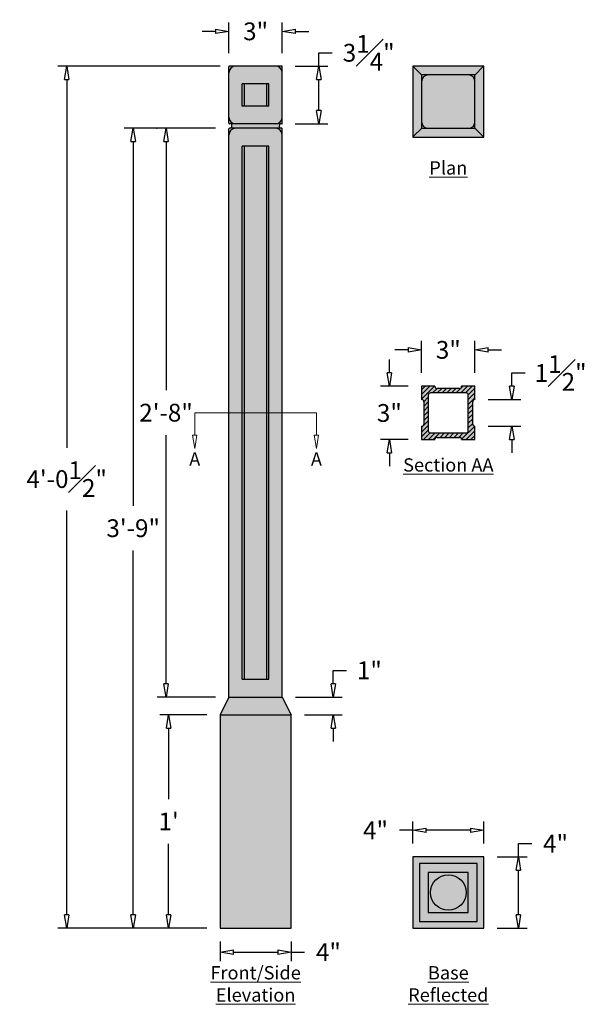
# Model space of a CAD drawing. Units: inches. Extents: x -13.3 to 19, y -4.3 to 51.1.
import ezdxf

# ---------------------------------------------------------------- set-up
doc = ezdxf.new("R2010")
doc.units = ezdxf.units.IN
doc.header["$MEASUREMENT"] = 0
doc.layers.add('_Main Draw', color=7, linetype='Continuous')
for name, color, linetype, lineweight in [('Dims-CallOuts', 7, 'Continuous', 9), ('Thick Drawing', 253, 'Continuous', 30), ('Thin Drawing', 252, 'Continuous', 5)]:
    doc.layers.add(name, color=color, linetype=linetype, lineweight=lineweight)
doc.styles.get("Standard").update_dxf_attribs({"font": 'ARIAL.TTF', "height": 1})
doc.styles.add('style1', font='ARIAL.TTF', dxfattribs={"height": 0.25})
doc.dimstyles.new('Bruce1', dxfattribs={"dimtxt": 1, "dimasz": 0.75, "dimexe": 0.5, "dimexo": 0.75, "dimgap": 0.75, "dimtad": 0, "dimtih": 1, "dimtoh": 1, "dimdec": 4, "dimzin": 0, "dimdsep": 46, "dimlunit": 4, "dimtxsty": 'Standard', "dimblk": 'CLOSEDBLANK', "dimcen": 0.09, "dimadec": 0, "dimazin": 0, "dimtfac": 1, "dimtdec": 4, "dimtofl": 0, "dimtmove": 0, "dimatfit": 3, "dimldrblk": 'CLOSEDBLANK', "dimfxl": 0, "dimfrac": 1, "dimtolj": 1, "dimtzin": 0, "dimarcsym": 0})

# ---------------------------------------------------------------- blocks, each defined once
blk = doc.blocks.new('_ClosedBlank')
at = {"color": 0, "linetype": 'ByBlock', "lineweight": -2}
for p, q in [((-1, 0.167), (0, 0)), ((-1, 0.167), (-1, -0.167)), ((0, 0), (-1, -0.167))]:
    blk.add_line(p, q, dxfattribs=at)
blk = doc.blocks.new('*D8')
at = {"layer": 'Dims-CallOuts', "color": 0, "lineweight": -2}
for p, q in [((-2.75, 12), (-5.393, 12)), ((-4.893, 11.25), (-4.893, 7.252)), ((-4.893, 0.75), (-4.893, 4.748)), ((-2.75, 0), (-5.393, 0))]:
    blk.add_line(p, q, dxfattribs=at)
at = {"layer": 'Dims-CallOuts', "color": 0, "lineweight": -2, "xscale": 0.75, "yscale": 0.75, "zscale": 0.75}
for p, rotation in [((-4.893, 12), 90), ((-4.893, 0), 270)]:
    blk.add_blockref('_ClosedBlank', p, dxfattribs=dict(at, rotation=rotation))
at = {"layer": 'Dims-CallOuts', "color": 0, "insert": (-4.893, 6), "char_height": 1, "attachment_point": 5}
blk.add_mtext("\\A1;1'", dxfattribs=at)
blk = doc.blocks.new('*D9')
at = {"layer": 'Dims-CallOuts', "color": 0, "lineweight": -2}
for p, q in [((-2.25, 45), (-7.385, 45)), ((-6.885, 44.25), (-6.885, 23.761)), ((-6.885, 0.75), (-6.885, 21.239)), ((-2.75, 0), (-7.385, 0))]:
    blk.add_line(p, q, dxfattribs=at)
at = {"layer": 'Dims-CallOuts', "color": 0, "lineweight": -2, "xscale": 0.75, "yscale": 0.75, "zscale": 0.75}
for p, rotation in [((-6.885, 45), 90), ((-6.885, 0), 270)]:
    blk.add_blockref('_ClosedBlank', p, dxfattribs=dict(at, rotation=rotation))
at = {"layer": 'Dims-CallOuts', "color": 0, "insert": (-6.885, 22.5), "char_height": 1, "attachment_point": 5}
blk.add_mtext('\\A1;3\'-9"', dxfattribs=at)
blk = doc.blocks.new('*D10')
at = {"layer": 'Dims-CallOuts', "color": 0, "lineweight": -2}
for p, q in [((-2, 48.5), (-11.127, 48.5)), ((-10.627, 47.75), (-10.627, 27.025)), ((-10.627, 0.75), (-10.627, 23.5)), ((-2.75, 0), (-11.127, 0))]:
    blk.add_line(p, q, dxfattribs=at)
at = {"layer": 'Dims-CallOuts', "color": 0, "lineweight": -2, "xscale": 0.75, "yscale": 0.75, "zscale": 0.75}
for p, rotation in [((-10.627, 48.5), 90), ((-10.627, 0), 270)]:
    blk.add_blockref('_ClosedBlank', p, dxfattribs=dict(at, rotation=rotation))
at = {"layer": 'Dims-CallOuts', "color": 0, "insert": (-10.627, 25.263), "char_height": 1, "attachment_point": 5}
blk.add_mtext('\\A1;4\'-0{\\H1.000000x;\\S1#2;}"', dxfattribs=at)
blk = doc.blocks.new('*D11')
at = {"layer": 'Dims-CallOuts', "color": 0, "lineweight": -2}
for p, q in [((-2, -0.75), (-2, -1.856)), ((2, -0.75), (2, -1.856)), ((-1.25, -1.356), (1.25, -1.356)), ((2, -1.356), (2.75, -1.356))]:
    blk.add_line(p, q, dxfattribs=at)
at = {"layer": 'Dims-CallOuts', "color": 0, "lineweight": -2, "xscale": 0.75, "yscale": 0.75, "zscale": 0.75, "rotation": 180}
blk.add_blockref('_ClosedBlank', (-2, -1.356), dxfattribs=at)
at = {"layer": 'Dims-CallOuts', "color": 0, "lineweight": -2, "xscale": 0.75, "yscale": 0.75, "zscale": 0.75}
blk.add_blockref('_ClosedBlank', (2, -1.356), dxfattribs=at)
at = {"layer": 'Dims-CallOuts', "color": 0, "insert": (4.095, -1.356), "char_height": 1, "attachment_point": 5}
blk.add_mtext('\\A1;4"', dxfattribs=at)
blk = doc.blocks.new('*D12')
at = {"layer": 'Dims-CallOuts', "color": 0, "lineweight": -2}
for p, q in [((14.779, 4), (14.779, 4.75)), ((14.779, 4.75), (15.529, 4.75)), ((13.591, 4), (15.279, 4)), ((14.779, 0.75), (14.779, 3.25)), ((13.591, 0), (15.279, 0))]:
    blk.add_line(p, q, dxfattribs=at)
at = {"layer": 'Dims-CallOuts', "color": 0, "lineweight": -2, "xscale": 0.75, "yscale": 0.75, "zscale": 0.75}
for p, rotation in [((14.779, 4), 90), ((14.779, 0), 270)]:
    blk.add_blockref('_ClosedBlank', p, dxfattribs=dict(at, rotation=rotation))
at = {"layer": 'Dims-CallOuts', "color": 0, "insert": (16.873, 4.75), "char_height": 1, "attachment_point": 5}
blk.add_mtext('\\A1;4"', dxfattribs=at)
blk = doc.blocks.new('*D13')
at = {"layer": 'Dims-CallOuts', "color": 0, "lineweight": -2}
for p, q in [((8.841, 4.75), (8.841, 6.001)), ((12.841, 4.75), (12.841, 6.001)), ((8.841, 5.501), (8.091, 5.501)), ((12.091, 5.501), (9.591, 5.501))]:
    blk.add_line(p, q, dxfattribs=at)
at = {"layer": 'Dims-CallOuts', "color": 0, "lineweight": -2, "xscale": 0.75, "yscale": 0.75, "zscale": 0.75, "rotation": 180}
blk.add_blockref('_ClosedBlank', (8.841, 5.501), dxfattribs=at)
at = {"layer": 'Dims-CallOuts', "color": 0, "lineweight": -2, "xscale": 0.75, "yscale": 0.75, "zscale": 0.75}
blk.add_blockref('_ClosedBlank', (12.841, 5.501), dxfattribs=at)
at = {"layer": 'Dims-CallOuts', "color": 0, "insert": (6.746, 5.501), "char_height": 1, "attachment_point": 5}
blk.add_mtext('\\A1;4"', dxfattribs=at)
blk = doc.blocks.new('*D14')
at = {"layer": 'Dims-CallOuts', "color": 0, "lineweight": -2}
for p, q in [((9.341, 31.234), (9.341, 33.034)), ((12.341, 31.234), (12.341, 33.034)), ((8.591, 32.534), (7.841, 32.534)), ((13.091, 32.534), (13.841, 32.534))]:
    blk.add_line(p, q, dxfattribs=at)
at = {"layer": 'Dims-CallOuts', "color": 0, "lineweight": -2, "xscale": 0.75, "yscale": 0.75, "zscale": 0.75}
blk.add_blockref('_ClosedBlank', (9.341, 32.534), dxfattribs=at)
at = {"layer": 'Dims-CallOuts', "color": 0, "lineweight": -2, "xscale": 0.75, "yscale": 0.75, "zscale": 0.75, "rotation": 180}
blk.add_blockref('_ClosedBlank', (12.341, 32.534), dxfattribs=at)
at = {"layer": 'Dims-CallOuts', "color": 0, "insert": (10.841, 32.534), "char_height": 1, "attachment_point": 5}
blk.add_mtext('\\A1;3"', dxfattribs=at)
blk = doc.blocks.new('*D15')
at = {"layer": 'Dims-CallOuts', "color": 0, "lineweight": -2}
for p, q in [((7.524, 31.234), (7.524, 31.984)), ((8.591, 30.484), (7.024, 30.484)), ((8.591, 27.484), (7.024, 27.484)), ((7.524, 26.734), (7.524, 25.984))]:
    blk.add_line(p, q, dxfattribs=at)
at = {"layer": 'Dims-CallOuts', "color": 0, "lineweight": -2, "xscale": 0.75, "yscale": 0.75, "zscale": 0.75}
for p, rotation in [((7.524, 30.484), 270), ((7.524, 27.484), 90)]:
    blk.add_blockref('_ClosedBlank', p, dxfattribs=dict(at, rotation=rotation))
at = {"layer": 'Dims-CallOuts', "color": 0, "insert": (7.524, 28.984), "char_height": 1, "attachment_point": 5}
blk.add_mtext('\\A1;3"', dxfattribs=at)
blk = doc.blocks.new('*D16')
at = {"layer": 'Dims-CallOuts', "color": 0, "lineweight": -2}
for p, q in [((14.415, 30.484), (14.415, 31.234)), ((14.415, 31.234), (15.165, 31.234)), ((13.091, 29.734), (14.915, 29.734)), ((13.091, 28.234), (14.915, 28.234)), ((14.415, 27.484), (14.415, 26.734))]:
    blk.add_line(p, q, dxfattribs=at)
at = {"layer": 'Dims-CallOuts', "color": 0, "lineweight": -2, "xscale": 0.75, "yscale": 0.75, "zscale": 0.75}
for p, rotation in [((14.415, 29.734), 270), ((14.415, 28.234), 90)]:
    blk.add_blockref('_ClosedBlank', p, dxfattribs=dict(at, rotation=rotation))
at = {"layer": 'Dims-CallOuts', "color": 0, "insert": (17.158, 31.234), "char_height": 1, "attachment_point": 5}
blk.add_mtext('\\A1;1{\\H1.000000x;\\S1#2;}"', dxfattribs=at)
blk = doc.blocks.new('*D17')
at = {"layer": 'Dims-CallOuts', "color": 0, "lineweight": -2}
for p, q in [((-5.568, 45), (-5.539, 45)), ((-5.039, 44.25), (-5.039, 30.261)), ((-5.039, 13.75), (-5.039, 27.739)), ((-2.25, 13), (-5.539, 13))]:
    blk.add_line(p, q, dxfattribs=at)
at = {"layer": 'Dims-CallOuts', "color": 0, "lineweight": -2, "xscale": 0.75, "yscale": 0.75, "zscale": 0.75}
for p, rotation in [((-5.039, 45), 90), ((-5.039, 13), 270)]:
    blk.add_blockref('_ClosedBlank', p, dxfattribs=dict(at, rotation=rotation))
at = {"layer": 'Dims-CallOuts', "color": 0, "insert": (-5.039, 29), "char_height": 1, "attachment_point": 5}
blk.add_mtext('\\A1;2\'-8"', dxfattribs=at)
blk = doc.blocks.new('*D18')
at = {"layer": 'Dims-CallOuts', "color": 0, "lineweight": -2}
for p, q in [((4.372, 13.75), (4.372, 14.5)), ((4.372, 14.5), (5.122, 14.5)), ((2.25, 13), (4.872, 13)), ((2.75, 12), (4.872, 12)), ((4.372, 11.25), (4.372, 10.5))]:
    blk.add_line(p, q, dxfattribs=at)
at = {"layer": 'Dims-CallOuts', "color": 0, "lineweight": -2, "xscale": 0.75, "yscale": 0.75, "zscale": 0.75}
for p, rotation in [((4.372, 13), 270), ((4.372, 12), 90)]:
    blk.add_blockref('_ClosedBlank', p, dxfattribs=dict(at, rotation=rotation))
at = {"layer": 'Dims-CallOuts', "color": 0, "insert": (6.399, 14.5), "char_height": 1, "attachment_point": 5}
blk.add_mtext('\\A1;1"', dxfattribs=at)
blk = doc.blocks.new('*D19')
at = {"layer": 'Dims-CallOuts', "color": 0, "lineweight": -2}
for p, q in [((3.557, 48.5), (3.557, 49.25)), ((3.557, 49.25), (4.307, 49.25)), ((2.219, 48.5), (4.057, 48.5)), ((3.557, 46), (3.557, 47.75)), ((2.219, 45.25), (4.057, 45.25))]:
    blk.add_line(p, q, dxfattribs=at)
at = {"layer": 'Dims-CallOuts', "color": 0, "lineweight": -2, "xscale": 0.75, "yscale": 0.75, "zscale": 0.75}
for p, rotation in [((3.557, 48.5), 90), ((3.557, 45.25), 270)]:
    blk.add_blockref('_ClosedBlank', p, dxfattribs=dict(at, rotation=rotation))
at = {"layer": 'Dims-CallOuts', "color": 0, "insert": (6.362, 49.25), "char_height": 1, "attachment_point": 5}
blk.add_mtext('\\A1;3{\\H1.000000x;\\S1#4;}"', dxfattribs=at)
blk = doc.blocks.new('*D20')
at = {"layer": 'Dims-CallOuts', "color": 0, "lineweight": -2}
for p, q in [((-2.25, 50.455), (-3, 50.455)), ((-1.5, 49.219), (-1.5, 50.955)), ((1.5, 49.219), (1.5, 50.955)), ((2.25, 50.455), (3, 50.455))]:
    blk.add_line(p, q, dxfattribs=at)
at = {"layer": 'Dims-CallOuts', "color": 0, "lineweight": -2, "xscale": 0.75, "yscale": 0.75, "zscale": 0.75}
blk.add_blockref('_ClosedBlank', (-1.5, 50.455), dxfattribs=at)
at = {"layer": 'Dims-CallOuts', "color": 0, "lineweight": -2, "xscale": 0.75, "yscale": 0.75, "zscale": 0.75, "rotation": 180}
blk.add_blockref('_ClosedBlank', (1.5, 50.455), dxfattribs=at)
at = {"layer": 'Dims-CallOuts', "color": 0, "insert": (0, 50.455), "char_height": 1, "attachment_point": 5}
blk.add_mtext('\\A1;3"', dxfattribs=at)

msp = doc.modelspace()

# ---------------------------------------------------------------- hatches: boundary and pattern name
at = {"layer": 'Dims-CallOuts'}
h = msp.add_hatch(dxfattribs=at)
h.set_pattern_fill('ANSI31', color=256, scale=1.5, style=0)
h.paths.add_polyline_path([(12.34111, 30.48438), (11.59111, 30.48438, -0.41421356), (11.46611, 30.35938), (10.21611, 30.35938, -0.41421356), (10.09111, 30.48438), (9.34111, 30.48438), (9.34111, 29.73438, -0.41421356), (9.46611, 29.60938), (9.46611, 28.35938, -0.41421356), (9.34111, 28.23438), (9.34111, 27.48438), (10.09111, 27.48438, -0.41421356), (10.21611, 27.60938), (11.46611, 27.60938, -0.41421356), (11.59111, 27.48438), (12.34111, 27.48438), (12.34111, 28.23438, -0.41421356), (12.21611, 28.35938), (12.21611, 29.60938, -0.41421356), (12.34111, 29.73438)])
h.paths.add_polyline_path([(11.84111, 30.10938, -0.41421356), (11.96611, 29.98438), (11.96611, 27.98438, -0.41421356), (11.84111, 27.85938), (9.84111, 27.85938, -0.41421356), (9.71611, 27.98438), (9.71611, 29.98438, -0.41421356), (9.84111, 30.10938)], flags=16)
at = {"layer": 'Thick Drawing'}
h = msp.add_hatch(color=256, dxfattribs=at)
h.paths.add_polyline_path([(-1.125, 48.5), (-1.46875, 48.5, 0.41421356), (-1.5, 48.46875), (-1.5, 48.125, -0.41421356)], flags=16)
h.paths.add_polyline_path([(1.5, 48.46875, 0.41421356), (1.46875, 48.5), (1.125, 48.5, -0.41421356), (1.5, 48.125)])
h.paths.add_polyline_path([(1.5, 45.625, -0.41421356), (1.125, 45.25), (1.46875, 45.25, 0.41421356), (1.5, 45.28125)])
h.paths.add_polyline_path([(-1.5, 45.625), (-1.5, 45.28125, 0.41421356), (-1.46875, 45.25), (-1.125, 45.25, -0.41421356)], flags=16)
h.paths.add_polyline_path([(1.5, 48.125, 0.41421356), (1.125, 48.5), (-1.125, 48.5, 0.41421356), (-1.5, 48.125), (-1.5, 45.625, 0.41421356), (-1.125, 45.25), (1.125, 45.25, 0.41421356), (1.5, 45.625)])
h.paths.add_polyline_path([(-0.75, 46.25), (-0.75, 47.5), (0.75, 47.5), (0.75, 46.25)], flags=16)
h = msp.add_hatch(color=256, dxfattribs=at)
h.paths.add_polyline_path([(8.87236, 48.5, 0.41421356), (8.84111, 48.46875), (8.84111, 44.53125, 0.41421356), (8.87236, 44.5), (12.80986, 44.5, 0.41421356), (12.84111, 44.53125), (12.84111, 48.46875, 0.41421356), (12.80986, 48.5)])
h.paths.add_polyline_path([(12.30986, 48, -0.41421356), (12.34111, 47.96875), (12.34111, 45.03125, -0.41421356), (12.30986, 45), (9.37236, 45, -0.41421356), (9.34111, 45.03125), (9.34111, 47.96875, -0.41421356), (9.37236, 48)], flags=16)
h.paths.add_polyline_path([(9.34111, 45.375, 0.41421356), (9.71611, 45), (11.96611, 45, 0.41421356), (12.34111, 45.375), (12.34111, 47.625, 0.41421356), (11.96611, 48), (9.71611, 48, 0.41421356), (9.34111, 47.625)], flags=16)
h.paths.add_polyline_path([(9.34111, 47.625, -0.41421356), (9.71611, 48), (9.37236, 48, 0.41421356), (9.34111, 47.96875)], flags=0)
h.paths.add_polyline_path([(12.34111, 47.625), (12.34111, 47.96875, 0.41421356), (12.30986, 48), (11.96611, 48, -0.41421356)], flags=0)
h.paths.add_polyline_path([(12.30986, 45, 0.41421356), (12.34111, 45.03125), (12.34111, 45.375, -0.41421356), (11.96611, 45)], flags=0)
h.paths.add_polyline_path([(9.34111, 45.375), (9.34111, 45.03125, 0.41421356), (9.37236, 45), (9.71611, 45, -0.41421356)], flags=0)
h = msp.add_hatch(color=256, dxfattribs=at)
h.paths.add_polyline_path([(8.87236, 48.5, 0.41421356), (8.84111, 48.46875), (8.84111, 44.53125, 0.41421356), (8.87236, 44.5), (12.80986, 44.5, 0.41421356), (12.84111, 44.53125), (12.84111, 48.46875, 0.41421356), (12.80986, 48.5)])
h.paths.add_polyline_path([(12.30986, 48, -0.41421356), (12.34111, 47.96875), (12.34111, 45.03125, -0.41421356), (12.30986, 45), (9.37236, 45, -0.41421356), (9.34111, 45.03125), (9.34111, 47.96875, -0.41421356), (9.37236, 48)], flags=16)
h = msp.add_hatch(color=256, dxfattribs=at)
h.paths.add_polyline_path([(-0.625, 47.5), (-0.75, 47.5), (-0.75, 46.25), (-0.625, 46.25)])
h.paths.add_polyline_path([(0.625, 47.5), (-0.625, 47.5), (-0.625, 46.25), (0.625, 46.25)])
h.paths.add_polyline_path([(0.75, 47.5), (0.625, 47.5), (0.625, 46.25), (0.75, 46.25)])
h = msp.add_hatch(color=256, dxfattribs=at)
h.paths.add_polyline_path([(-1.125, 45), (-1.46875, 45, 0.41421356), (-1.5, 44.96875), (-1.5, 44.625, -0.41421356)])
h.paths.add_polyline_path([(1.5, 44.96875, 0.41421356), (1.46875, 45), (1.125, 45, -0.41421356), (1.5, 44.625)])
for points in [[(-0.75, 44), (0.75, 44), (0.75, 28.98438), (1.5, 28.98438), (1.5, 44.625, 0.41421356), (1.125, 45), (-1.125, 45, 0.41421356), (-1.5, 44.625), (-1.5, 28.98438), (-0.75, 28.98438)], [(1.36421, 45.25), (-1.36421, 45.25, -0.26794919), (-1.36421, 45), (1.36421, 45, -0.26794919)], [(-0.75, 28.98438), (-1.5, 28.98438), (-1.5, 13), (1.5, 13), (1.5, 28.98438), (0.75, 28.98438), (0.75, 14), (-0.75, 14)]]:
    msp.add_hatch(color=256, dxfattribs=at).paths.add_polyline_path(points)
h = msp.add_hatch(color=256, dxfattribs=at)
h.paths.add_polyline_path([(-0.625, 44), (-0.75, 44), (-0.75, 28.98438), (-0.625, 28.98438)])
h.paths.add_polyline_path([(-0.625, 28.98438), (-0.75, 28.98438), (-0.75, 14), (-0.625, 14)])
h.paths.add_polyline_path([(0.75, 28.98438), (0.625, 28.98438), (0.625, 14), (0.75, 14)])
h.paths.add_polyline_path([(0.75, 44), (0.625, 44), (0.625, 28.98438), (0.75, 28.98438)])
h = msp.add_hatch(color=256, dxfattribs=at)
h.paths.add_polyline_path([(0.625, 28.98438), (-0.625, 28.98438), (-0.625, 14), (0.625, 14)])
h.paths.add_polyline_path([(0.625, 44), (-0.625, 44), (-0.625, 28.98438), (0.625, 28.98438)])
h = msp.add_hatch(color=256, dxfattribs=at)
h.paths.add_polyline_path([(12.34111, 30.48438), (11.59111, 30.48438, -0.41421356), (11.46611, 30.35938), (10.21611, 30.35938, -0.41421356), (10.09111, 30.48438), (9.34111, 30.48438), (9.34111, 29.73438, -0.41421356), (9.46611, 29.60938), (9.46611, 28.35938, -0.41421356), (9.34111, 28.23438), (9.34111, 27.48438), (10.09111, 27.48438, -0.41421356), (10.21611, 27.60938), (11.46611, 27.60938, -0.41421356), (11.59111, 27.48438), (12.34111, 27.48438), (12.34111, 28.23438, -0.41421356), (12.21611, 28.35938), (12.21611, 29.60938, -0.41421356), (12.34111, 29.73438)])
h.paths.add_polyline_path([(11.84111, 30.10938, -0.41421356), (11.96611, 29.98438), (11.96611, 27.98438, -0.41421356), (11.84111, 27.85938), (9.84111, 27.85938, -0.41421356), (9.71611, 27.98438), (9.71611, 29.98438, -0.41421356), (9.84111, 30.10938)], flags=16)
h = msp.add_hatch(color=256, dxfattribs=at)
h.paths.add_polyline_path([(1.5, 13), (-1.5, 13), (-2, 12), (2, 12)])
h.paths.add_polyline_path([(2, 12), (-2, 12), (-2, 0), (2, 0)])
h = msp.add_hatch(color=256, dxfattribs=at)
h.paths.add_polyline_path([(12.84111, 0), (12.84111, 4), (8.84111, 4), (8.84111, 0)])
h.paths.add_polyline_path([(9.71611, 0.875), (9.71611, 3.125), (11.96611, 3.125), (11.96611, 0.875)], flags=16)
at = {"layer": 'Thin Drawing'}
msp.add_hatch(color=256, dxfattribs=at).paths.add_polyline_path([(9.71611, 3.125), (9.71611, 0.875), (11.96611, 0.875), (11.96611, 3.125)])

# ---------------------------------------------------------------- linework, layer by layer
at = {"layer": '_Main Draw'}
for p, q in [((-1.5, 45.28125), (-1.5, 48.46875)), ((1.46875, 48.5), (-1.46875, 48.5)), ((1.5, 45.28125), (1.5, 48.46875)), ((8.84111, 48.46875), (8.84111, 44.53125)), ((12.80986, 48.5), (8.87236, 48.5)), ((8.87236, 48.46875), (9.35027, 47.99085)), ((12.80986, 48.46875), (12.33196, 47.99085)), ((12.84111, 44.53125), (12.84111, 48.46875)), ((9.34111, 47.96875), (9.34111, 45.03125)), ((12.30986, 48), (9.37236, 48)), ((12.34111, 45.03125), (12.34111, 47.96875)), ((-0.75, 46.25), (-0.75, 47.5)), ((0.75, 47.5), (-0.75, 47.5)), ((-0.625, 46.25), (-0.625, 47.5)), ((0.625, 46.25), (0.625, 47.5)), ((0.75, 46.25), (0.75, 47.5)), ((0.75, 46.25), (-0.75, 46.25)), ((-1.5, 13), (-1.5, 44.96875)), ((1.46875, 45.25), (-1.46875, 45.25)), ((1.46875, 45), (-1.46875, 45)), ((1.5, 13), (1.5, 44.96875)), ((8.87236, 44.53125), (9.35027, 45.00915)), ((9.37236, 45), (12.30986, 45)), ((12.80986, 44.53125), (12.33196, 45.00915)), ((8.87236, 44.5), (12.80986, 44.5)), ((0.75, 44), (-0.75, 44)), ((-0.75, 14), (-0.75, 44)), ((-0.625, 14), (-0.625, 44)), ((0.625, 14), (0.625, 44)), ((0.75, 14), (0.75, 44)), ((9.34111, 30.48438), (9.34111, 29.73438)), ((10.09111, 30.48438), (9.34111, 30.48438)), ((10.09111, 30.48438), (10.09111, 30.48438)), ((12.34111, 30.48438), (11.59111, 30.48438)), ((11.59111, 30.48438), (11.59111, 30.48438)), ((12.34111, 29.73438), (12.34111, 30.48438)), ((9.71611, 29.98438), (9.71611, 27.98438)), ((11.84111, 30.10938), (9.84111, 30.10938)), ((11.46611, 30.35938), (10.21611, 30.35938)), ((11.96611, 27.98438), (11.96611, 29.98438)), ((9.34111, 29.73438), (9.34111, 29.73438)), ((9.46611, 29.60938), (9.46611, 28.35938)), ((12.21611, 28.35938), (12.21611, 29.60938)), ((12.34111, 29.73438), (12.34111, 29.73438)), ((9.34111, 28.23438), (9.34111, 28.23438)), ((9.34111, 28.23438), (9.34111, 27.48438)), ((9.84111, 27.85938), (11.84111, 27.85938)), ((12.34111, 27.48438), (12.34111, 28.23438)), ((12.34111, 28.23438), (12.34111, 28.23438)), ((9.34111, 27.48438), (10.09111, 27.48438)), ((10.09111, 27.48438), (10.09111, 27.48438)), ((10.21611, 27.60938), (11.46611, 27.60938)), ((11.59111, 27.48438), (11.59111, 27.48438)), ((11.59111, 27.48438), (12.34111, 27.48438)), ((-0.75, 14), (0.75, 14)), ((-1.5, 13), (-2, 12)), ((-1.5, 13), (1.5, 13)), ((1.5, 13), (2, 12)), ((-2, 12), (-2, 0)), ((-2, 12), (2, 12)), ((2, 0), (2, 12)), ((-2, 0), (2, 0))]:
    msp.add_line(p, q, dxfattribs=at)
for points in [[(8.84111, 0), (12.84111, 0), (12.84111, 4), (8.84111, 4)], [(9.21611, 0.375), (12.46611, 0.375), (12.46611, 3.625), (9.21611, 3.625)], [(9.71611, 0.875), (11.96611, 0.875), (11.96611, 3.125), (9.71611, 3.125)]]:
    msp.add_lwpolyline(points, close=True, dxfattribs=at)
msp.add_circle((10.84111, 2), 1, dxfattribs=at)
for centre, radius, start, end in [((-1.125, 48.125), 0.375, 90, 180), ((-1.46875, 48.46875), 0.03125, 90, 180), ((1.125, 48.125), 0.375, 0, 90), ((1.46875, 48.46875), 0.03125, 0, 90), ((8.87236, 48.46875), 0.03125, 90, 180), ((12.80986, 48.46875), 0.03125, 0, 90), ((9.71611, 47.625), 0.375, 90, 180), ((9.37236, 47.96875), 0.03125, 90, 180), ((11.96611, 47.625), 0.375, 0, 90), ((12.30986, 47.96875), 0.03125, 0, 90), ((-1.125, 45.625), 0.375, 180, 270), ((1.125, 45.625), 0.375, 270, 0), ((-1.46875, 45.28125), 0.03125, 180, 270), ((-1.125, 44.625), 0.375, 90, 180), ((-1.46875, 44.96875), 0.03125, 90, 180), ((-1.58072, 45.125), 0.25, 330, 30), ((1.125, 44.625), 0.375, 0, 90), ((1.58072, 45.125), 0.25, 150, 210), ((1.46875, 45.28125), 0.03125, 270, 0), ((1.46875, 44.96875), 0.03125, 0, 90), ((9.71611, 45.375), 0.375, 180, 270), ((9.37236, 45.03125), 0.03125, 180, 270), ((11.96611, 45.375), 0.375, 270, 0), ((12.30986, 45.03125), 0.03125, 270, 0), ((8.87236, 44.53125), 0.03125, 180, 270), ((12.80986, 44.53125), 0.03125, 270, 0), ((10.21611, 30.48438), 0.125, 180, 270), ((11.46611, 30.48438), 0.125, 270, 0), ((9.84111, 29.98438), 0.125, 90, 180), ((11.84111, 29.98438), 0.125, 0, 90), ((9.34111, 29.60938), 0.125, 0, 90), ((12.34111, 29.60938), 0.125, 90, 180), ((9.34111, 28.35938), 0.125, 270, 0), ((12.34111, 28.35938), 0.125, 180, 270), ((9.84111, 27.98438), 0.125, 180, 270), ((11.84111, 27.98438), 0.125, 270, 360), ((10.21611, 27.48438), 0.125, 90, 180), ((11.46611, 27.48438), 0.125, 0, 90)]:
    msp.add_arc(centre, radius, start, end, dxfattribs=at)
at = {"layer": 'Dims-CallOuts'}
for p, q in [((-3.42203, 27.73438), (-3.42203, 28.98438)), ((-3.42203, 28.98438), (3.42203, 28.98438)), ((3.42203, 27.73438), (3.42203, 28.98438))]:
    msp.add_line(p, q, dxfattribs=at)

# ---------------------------------------------------------------- block references
at = {"layer": 'Dims-CallOuts', "yscale": 0.75, "zscale": 0.75}
for p, xscale, rotation in [((-3.42203, 26.98438), 0.75, 270), ((3.42203, 26.98438), -0.75, 90)]:
    msp.add_blockref('_ClosedBlank', p, dxfattribs=dict(at, xscale=xscale, rotation=rotation))

# ---------------------------------------------------------------- texts
at = {"layer": 'Dims-CallOuts', "char_height": 0.75, "style": 'style1'}
for s, insert, width, attachment_point in [('{\\fArial|b1|i0|c0|p34;\\LPlan}', (10.84111, 42.77512), 6.5767, 5), ('A', (-3.42203, 26.76596), 1.3273, 2), ('A', (3.42203, 26.76596), 1.3273, 2), ('{\\fArial|b1|i0|c0|p34;\\LSection AA}', (10.84111, 26.05986), 6.5767, 5), ('{\\fArial|b1|i0|c0|p34;\\LFront/Side Elevation}', (0, -3.13932), 6.5767, 5), ('{\\fArial|b1|i0|c0|p34;\\LBase Reflected}', (10.84111, -3.13932), 6.5767, 5)]:
    msp.add_mtext(s, dxfattribs=dict(at, insert=insert, width=width, attachment_point=attachment_point))

# ---------------------------------------------------------------- dimensions: what is measured, and where the dimension line sits
at = {"layer": 'Dims-CallOuts'}
for base, p1, p2, picture, middle in [((1.5, 50.45526), (-1.5, 48.46875), (1.5, 48.46875), '*D20', (0, 50.45526)), ((12.34111, 32.53387), (9.34111, 30.48438), (12.34111, 30.48438), '*D14', (10.84111, 32.53387)), ((8.84111, 5.50086), (12.84111, 4), (8.84111, 4), '*D13', (6.7463, 5.50086)), ((2, -1.35572), (-2, 0), (2, 0), '*D11', (4.09482, -1.35572))]:
    dim = msp.add_linear_dim(base=base, p1=p1, p2=p2, dimstyle='Bruce1', dxfattribs=at)
    dim.commit()
    dim.dimension.update_dxf_attribs({"geometry": picture, "text_midpoint": middle})
for base, p1, p2, picture, middle in [((3.55725, 48.5), (1.46875, 45.25), (1.46875, 48.5), '*D19', (6.3617, 49.25)), ((-6.88503, 45), (-2, 0), (-1.5, 45), '*D9', (-6.88503, 22.5)), ((-5.03875, 45), (-1.5, 13), (-4.81752, 45), '*D17', (-5.03875, 29)), ((14.41532, 29.73438), (12.34111, 28.23438), (12.34111, 29.73438), '*D16', (17.15839, 31.23438)), ((7.52361, 27.48438), (9.34111, 30.48438), (9.34111, 27.48438), '*D15', (7.52361, 28.98438)), ((4.37161, 13), (2, 12), (1.5, 13), '*D18', (6.39923, 14.5)), ((-4.89324, 12), (-2, 0), (-2, 12), '*D8', (-4.89324, 6)), ((14.77858, 4), (12.84111, 0), (12.84111, 4), '*D12', (16.87339, 4.75))]:
    dim = msp.add_linear_dim(base=base, p1=p1, p2=p2, angle=90, dimstyle='Bruce1', dxfattribs=at)
    dim.commit()
    dim.dimension.update_dxf_attribs({"geometry": picture, "text_midpoint": middle})
dim = msp.add_linear_dim(base=(-10.62737, 48.5), p1=(-2, 0), p2=(-1.25, 48.5), angle=90, dimstyle='Bruce1', dxfattribs=at)
dim.commit()
dim.dimension.update_dxf_attribs({"geometry": '*D10', "text_midpoint": (-10.62737, 25.26262), "dimtype": 160})

doc.saveas('drawing.dxf')
